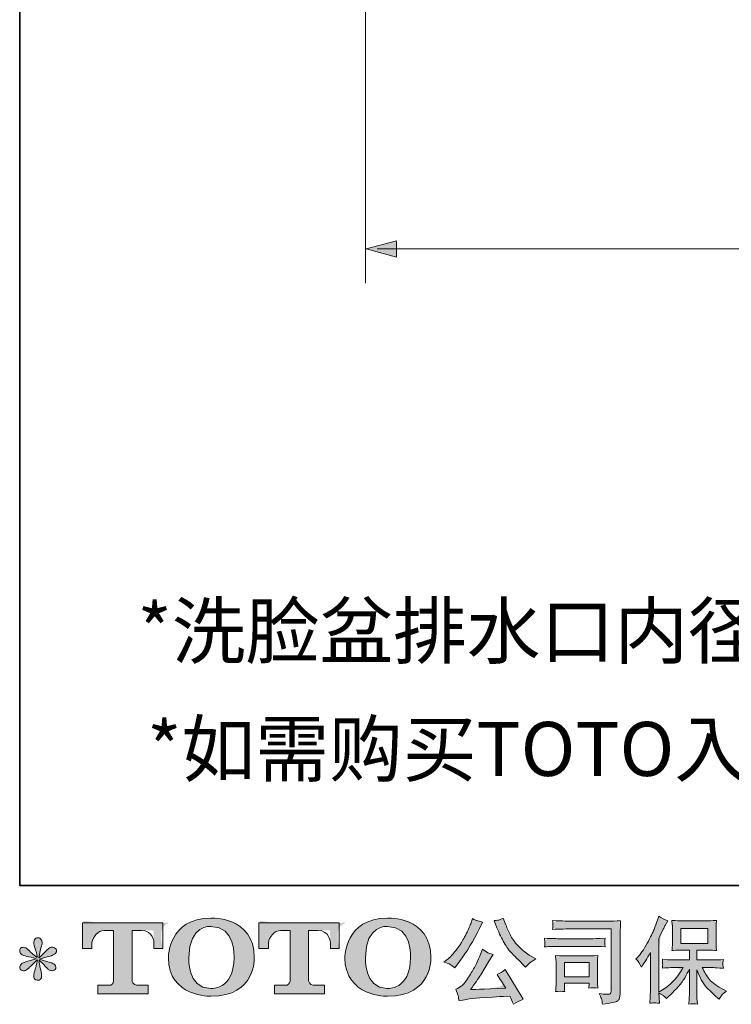
# Model space of a CAD drawing. Units: inches. Extents: x 6 to 2360, y -137 to 1198.
# Drawn here: x 6 to 429, y -137 to 448 of the extents above; entities that cross this region are included whole.
import ezdxf

# ---------------------------------------------------------------- set-up
doc = ezdxf.new("R2010")
doc.units = ezdxf.units.IN
doc.header["$MEASUREMENT"] = 0
doc.layers.add('图层 1', color=7, linetype='Continuous')

msp = doc.modelspace()

# ---------------------------------------------------------------- hatches: boundary and pattern name
at = {"layer": '图层 1'}
h = msp.add_hatch(color=7, dxfattribs=at)
h.dxf.hatch_style = 2
h.paths.add_polyline_path([(229.83, 316.4), (211.92, 311.59), (229.83, 306.8)])
h = msp.add_hatch(color=7, dxfattribs=at)
h.dxf.hatch_style = 2
edge = h.paths.add_edge_path()
edge.add_spline(control_points=[(134.71, -90.45), (133.51, -109), (133.51, -109), (133.51, -109), (133.16, -128.83), (119.69, -127.28), (119.69, -127.28), (105.39, -127.28), (106.7, -109), (106.7, -109), (106.7, -89.14), (119.75, -90.56), (119.75, -90.56), (134.71, -90.45), (133.51, -109)], knot_values=[-1, -1, 0, 0, 0, 0, 1, 1, 1, 2, 2, 2, 3, 3, 3, 4, 4, 4, 4], degree=3, periodic=0)
edge = h.paths.add_edge_path()
edge.add_spline(control_points=[(94.54, -85.57), (94.49, -109), (94.49, -109), (94.49, -109), (94.49, -132.4), (119.75, -131.98), (119.75, -131.98), (146.74, -131.98), (145.52, -109), (145.52, -109), (145.52, -84.37), (119.75, -85.57), (119.75, -85.57), (94.54, -85.57), (94.49, -109)], knot_values=[-1, -1, 0, 0, 0, 0, 1, 1, 1, 2, 2, 2, 3, 3, 3, 4, 4, 4, 4], degree=3, periodic=0)
h = msp.add_hatch(color=7, dxfattribs=at)
h.dxf.hatch_style = 2
edge = h.paths.add_edge_path()
edge.add_spline(control_points=[(239.51, -90.45), (238.29, -109), (238.29, -109), (238.29, -109), (237.95, -128.83), (224.48, -127.28), (224.48, -127.28), (210.19, -127.28), (211.49, -109), (211.49, -109), (211.49, -89.14), (224.54, -90.56), (224.54, -90.56), (239.51, -90.45), (238.29, -109)], knot_values=[-1, -1, 0, 0, 0, 0, 1, 1, 1, 2, 2, 2, 3, 3, 3, 4, 4, 4, 4], degree=3, periodic=0)
edge = h.paths.add_edge_path()
edge.add_spline(control_points=[(199.33, -85.57), (199.27, -109), (199.27, -109), (199.27, -109), (199.27, -132.4), (224.54, -131.98), (224.54, -131.98), (251.55, -131.98), (250.31, -109), (250.31, -109), (250.31, -84.37), (224.54, -85.57), (224.54, -85.57), (199.33, -85.57), (199.27, -109)], knot_values=[-1, -1, 0, 0, 0, 0, 1, 1, 1, 2, 2, 2, 3, 3, 3, 4, 4, 4, 4], degree=3, periodic=0)
h = msp.add_hatch(color=7, dxfattribs=at)
h.dxf.hatch_style = 2
edge = h.paths.add_edge_path()
edge.add_spline(control_points=[(287.82, -87.1), (289.53, -91.3), (289.53, -91.3), (289.53, -91.3), (290.94, -94.8), (292.38, -97.81), (293.87, -100.31), (295.37, -102.82), (296.65, -104.65), (297.72, -105.79), (298.79, -106.93), (301.13, -109.31), (304.74, -112.92), (304.74, -112.92), (306.51, -114.69), (306.51, -114.69), (306.51, -114.69), (308.39, -112.76), (308.39, -112.76), (308.65, -112.46), (310.03, -111.47), (312.54, -109.77), (312.54, -109.77), (309.5, -108), (309.5, -108), (307.36, -106.78), (305.16, -105.07), (302.92, -102.86), (300.67, -100.65), (298.97, -98.43), (297.83, -96.24), (296.69, -94.05), (295.69, -91.84), (294.84, -89.59), (294.84, -89.59), (293.29, -85.61), (293.29, -85.61), (293.29, -85.61), (291.14, -86.6), (291.14, -86.6), (290.73, -86.82), (289.63, -86.99), (287.82, -87.1), (287.82, -87.1), (289.53, -91.3)], knot_values=[-1, -1, 0, 0, 0, 0, 1, 1, 1, 2, 2, 2, 3, 3, 3, 4, 4, 4, 5, 5, 5, 6, 6, 6, 7, 7, 7, 8, 8, 8, 9, 9, 9, 10, 10, 10, 11, 11, 11, 12, 12, 12, 13, 13, 13, 14, 14, 14, 14], degree=3, periodic=0)
edge = h.paths.add_edge_path()
edge.add_spline(control_points=[(259.9, -112.26), (261.18, -112.74), (261.18, -112.74), (261.86, -113.14), (262.54, -113.55), (263.42, -114.18), (264.49, -115.02), (264.49, -115.02), (267.36, -111.26), (267.36, -111.26), (271.67, -105.59), (275.62, -99.1), (279.19, -91.8), (279.19, -91.8), (281.07, -87.93), (281.07, -87.93), (281.07, -87.93), (277.65, -87.1), (277.65, -87.1), (277.35, -87.06), (276.47, -86.64), (274.99, -85.83), (274.99, -85.83), (274, -88.92), (274, -88.92), (273.37, -90.84), (272.32, -93.14), (270.84, -95.85), (269.37, -98.56), (268.26, -100.5), (267.53, -101.64), (266.79, -102.78), (265.76, -104.13), (264.43, -105.7), (263.1, -107.26), (262.05, -108.41), (261.28, -109.11), (260.5, -109.81), (259.42, -110.67), (258.02, -111.71), (259.9, -112.26), (261.18, -112.74)], knot_values=[-1, -1, 0, 0, 0, 0, 1, 1, 1, 2, 2, 2, 3, 3, 3, 4, 4, 4, 5, 5, 5, 6, 6, 6, 7, 7, 7, 8, 8, 8, 9, 9, 9, 10, 10, 10, 11, 11, 11, 12, 12, 12, 13, 13, 13, 13], degree=3, periodic=0)
edge = h.paths.add_edge_path()
edge.add_spline(control_points=[(281.02, -103.96), (279.19, -108.55), (279.19, -108.55), (279.19, -108.55), (278.53, -110.18), (277.65, -112.02), (276.57, -114.08), (275.48, -116.15), (274.2, -118.34), (272.72, -120.68), (271.25, -123.02), (269.95, -124.64), (268.83, -125.55), (267.7, -126.45), (266.46, -127.23), (265.09, -127.85), (265.09, -127.85), (266.37, -131.11), (266.37, -131.11), (266.51, -131.48), (266.73, -132.64), (267.03, -134.6), (267.03, -134.6), (271.56, -133.82), (271.56, -133.82), (273.52, -133.49), (276.1, -133.22), (279.3, -132.99), (279.3, -132.99), (286.88, -132.5), (286.88, -132.5), (290.42, -132.24), (292.61, -132.09), (293.46, -132.05), (293.46, -132.05), (297.16, -131.94), (297.16, -131.94), (297.9, -133.34), (298.64, -134.95), (299.38, -136.75), (301.07, -135.57), (303.01, -134.58), (305.18, -133.77), (305.18, -133.77), (294.51, -116.13), (294.51, -116.13), (292.96, -117.38), (291.34, -118.36), (289.64, -119.06), (291.3, -121.57), (293, -124.26), (294.73, -127.13), (280.98, -127.72), (274.01, -128.02), (273.83, -128.02), (276.48, -124.44), (278.53, -121.51), (279.97, -119.23), (279.97, -119.23), (285.06, -110.6), (285.06, -110.6), (285.06, -110.6), (287.21, -107.12), (287.21, -107.12), (287.21, -107.12), (284.78, -106.34), (284.78, -106.34), (284.19, -106.19), (282.94, -105.4), (281.02, -103.96), (281.02, -103.96), (279.19, -108.55)], knot_values=[-1, -1, 0, 0, 0, 0, 1, 1, 1, 2, 2, 2, 3, 3, 3, 4, 4, 4, 5, 5, 5, 6, 6, 6, 7, 7, 7, 8, 8, 8, 9, 9, 9, 10, 10, 10, 11, 11, 11, 12, 12, 12, 13, 13, 13, 14, 14, 14, 15, 15, 15, 16, 16, 16, 17, 17, 17, 18, 18, 18, 19, 19, 19, 20, 20, 20, 21, 21, 21, 22, 22, 22, 23, 23, 23, 23], degree=3, periodic=0)
h = msp.add_hatch(color=7, dxfattribs=at)
h.dxf.hatch_style = 2
edge = h.paths.add_edge_path()
edge.add_spline(control_points=[(326.73, -92.09), (330.86, -91.98), (330.86, -91.98), (334.99, -91.98), (334.99, -91.98), (357.38, -91.98), (357.38, -91.98), (357.38, -91.98), (357.38, -127.93), (357.38, -127.93), (357.38, -127.93), (357.33, -128.87), (357.33, -128.87), (357.29, -129.49), (357.19, -129.99), (357.02, -130.36), (356.86, -130.73), (356.2, -130.87), (355.06, -130.8), (353.58, -130.76), (351.94, -130.62), (350.14, -130.36), (350.8, -131.39), (351.27, -132.39), (351.55, -133.34), (351.82, -134.3), (352.05, -135.41), (352.24, -136.66), (357.39, -136.04), (360.31, -135.45), (360.98, -134.89), (361.66, -134.34), (362.05, -133.9), (362.16, -133.58), (362.28, -133.27), (362.38, -132.81), (362.48, -132.2), (362.57, -131.59), (362.62, -131.21), (362.62, -131.02), (362.62, -131.02), (362.62, -99.28), (362.62, -99.28), (362.62, -97.66), (362.64, -95.93), (362.7, -94.07), (362.75, -92.2), (362.84, -89.9), (362.95, -87.14), (360.06, -87.32), (357.34, -87.41), (354.78, -87.41), (354.78, -87.41), (335.04, -87.41), (335.04, -87.41), (332.5, -87.41), (328.35, -87.3), (322.6, -87.08), (322.75, -88.5), (322.82, -89.38), (322.82, -89.72), (322.79, -89.99), (322.71, -90.86), (322.6, -92.32), (326.73, -92.09), (330.86, -91.98)], knot_values=[-1, -1, 0, 0, 0, 0, 1, 1, 1, 2, 2, 2, 3, 3, 3, 4, 4, 4, 5, 5, 5, 6, 6, 6, 7, 7, 7, 8, 8, 8, 9, 9, 9, 10, 10, 10, 11, 11, 11, 12, 12, 12, 13, 13, 13, 14, 14, 14, 15, 15, 15, 16, 16, 16, 17, 17, 17, 18, 18, 18, 19, 19, 19, 20, 20, 20, 21, 21, 21, 21], degree=3, periodic=0)
edge = h.paths.add_edge_path()
edge.add_spline(control_points=[(320.87, -102.47), (323.76, -102.38), (323.76, -102.38), (326.49, -102.38), (326.49, -102.38), (345.51, -102.38), (345.51, -102.38), (348.09, -102.38), (350.86, -102.47), (353.81, -102.66), (353.81, -102.66), (353.64, -101.09), (353.64, -101.09), (353.6, -101.09), (353.6, -100.76), (353.64, -100.09), (353.64, -100.09), (353.64, -99.21), (353.64, -99.21), (353.64, -98.86), (353.7, -98.31), (353.81, -97.53), (349.35, -97.72), (346.62, -97.81), (345.62, -97.81), (345.62, -97.81), (326.55, -97.81), (326.55, -97.81), (325.48, -97.81), (322.56, -97.72), (317.81, -97.53), (317.88, -98.93), (317.94, -99.8), (317.97, -100.15), (317.97, -100.46), (317.97, -100.78), (317.95, -101.09), (317.93, -101.4), (317.88, -101.92), (317.81, -102.66), (320.87, -102.47), (323.76, -102.38)], knot_values=[-1, -1, 0, 0, 0, 0, 1, 1, 1, 2, 2, 2, 3, 3, 3, 4, 4, 4, 5, 5, 5, 6, 6, 6, 7, 7, 7, 8, 8, 8, 9, 9, 9, 10, 10, 10, 11, 11, 11, 12, 12, 12, 13, 13, 13, 13], degree=3, periodic=0)
edge = h.paths.add_edge_path()
edge.add_spline(control_points=[(326.1, -128.98), (327.9, -128.98), (327.9, -128.98), (329.75, -129.2), (329.64, -127.87), (329.59, -126.89), (329.59, -126.27), (329.59, -126.27), (329.59, -124.28), (329.59, -124.28), (329.59, -124.28), (344.26, -124.28), (344.26, -124.28), (344.26, -124.28), (344.26, -124.99), (344.26, -124.99), (344.26, -125.07), (344.23, -125.33), (344.18, -125.79), (344.12, -126.25), (344.09, -126.71), (344.09, -127.15), (345.81, -126.93), (347.59, -126.93), (349.42, -127.15), (349.42, -127.15), (349.25, -124.28), (349.25, -124.28), (349.22, -123.72), (349.2, -122.84), (349.2, -121.6), (349.2, -121.6), (349.2, -113.12), (349.2, -113.12), (349.2, -112.18), (349.21, -111.36), (349.23, -110.65), (349.24, -109.94), (349.31, -108.98), (349.42, -107.78), (346.16, -107.96), (344.17, -108.06), (343.42, -108.06), (343.42, -108.06), (330.31, -108.06), (330.31, -108.06), (329.68, -108.06), (327.71, -107.96), (324.37, -107.78), (324.37, -107.78), (324.59, -110.62), (324.59, -110.62), (324.63, -111.06), (324.65, -111.95), (324.65, -113.29), (324.65, -113.29), (324.65, -123.45), (324.65, -123.45), (324.65, -124.66), (324.63, -125.62), (324.59, -126.32), (324.55, -127.02), (324.48, -127.98), (324.37, -129.2), (326.1, -128.98), (327.9, -128.98)], knot_values=[-1, -1, 0, 0, 0, 0, 1, 1, 1, 2, 2, 2, 3, 3, 3, 4, 4, 4, 5, 5, 5, 6, 6, 6, 7, 7, 7, 8, 8, 8, 9, 9, 9, 10, 10, 10, 11, 11, 11, 12, 12, 12, 13, 13, 13, 14, 14, 14, 15, 15, 15, 16, 16, 16, 17, 17, 17, 18, 18, 18, 19, 19, 19, 20, 20, 20, 21, 21, 21, 21], degree=3, periodic=0)
h.paths.add_polyline_path([(329.59, -111.96), (344.26, -111.96), (344.26, -120.37), (329.59, -120.37)])
h = msp.add_hatch(color=7, dxfattribs=at)
h.dxf.hatch_style = 2
edge = h.paths.add_edge_path()
edge.add_spline(control_points=[(374.28, -112.7), (373.21, -111.08), (373.21, -111.08), (372.07, -109.79), (372.07, -109.79), (372.9, -108.96), (372.9, -108.96), (374.74, -107.12), (376.69, -104.31), (378.74, -100.55), (380.79, -96.79), (382.15, -94.03), (382.84, -92.26), (383.5, -90.49), (384.16, -88.67), (384.8, -86.79), (384.8, -86.79), (385.58, -84.35), (385.58, -84.35), (387.31, -85.61), (389.08, -86.56), (390.89, -87.23), (390.89, -87.23), (389.45, -89.94), (389.45, -89.94), (389.19, -90.38), (387.9, -92.91), (385.58, -97.51), (385.58, -97.51), (385.58, -129.47), (385.58, -129.47), (385.58, -129.47), (386.84, -128.75), (386.84, -128.75), (389.49, -127.28), (391.81, -125.53), (393.8, -123.5), (395.81, -121.47), (397.9, -118.64), (400.11, -114.99), (400.11, -114.99), (392.68, -114.99), (392.68, -114.99), (391.36, -114.99), (389.73, -115.1), (387.78, -115.32), (387.82, -114.65), (387.86, -114.14), (387.9, -113.71), (387.93, -113.31), (387.94, -113), (387.92, -112.76), (387.9, -112.52), (387.84, -111.61), (387.73, -110.03), (390.23, -110.29), (391.87, -110.42), (392.68, -110.42), (392.68, -110.42), (403.79, -110.42), (403.79, -110.42), (403.79, -110.42), (403.79, -104.59), (403.79, -104.59), (403.79, -104.59), (398.49, -104.59), (398.49, -104.59), (396.48, -104.59), (394.78, -104.68), (393.42, -104.87), (393.53, -103.85), (393.6, -103.08), (393.64, -102.54), (393.67, -102.01), (393.69, -101.29), (393.69, -100.39), (393.69, -100.39), (393.69, -91.67), (393.69, -91.67), (393.69, -90.6), (393.67, -89.86), (393.64, -89.5), (393.64, -89.5), (393.42, -86.99), (393.42, -86.99), (396.44, -87.17), (398.13, -87.26), (398.49, -87.26), (398.49, -87.26), (414.73, -87.26), (414.73, -87.26), (415.09, -87.26), (416.82, -87.17), (419.92, -86.99), (419.77, -88.09), (419.69, -88.96), (419.67, -89.59), (419.65, -90.2), (419.64, -90.9), (419.64, -91.67), (419.64, -91.67), (419.64, -100.39), (419.64, -100.39), (419.64, -101.55), (419.66, -102.27), (419.7, -102.58), (419.7, -102.58), (419.92, -104.87), (419.92, -104.87), (418.55, -104.68), (416.8, -104.59), (414.68, -104.59), (414.68, -104.59), (408.14, -104.59), (408.14, -104.59), (408.14, -104.59), (408.14, -110.42), (408.14, -110.42), (408.14, -110.42), (418.26, -110.42), (418.26, -110.42), (420.03, -110.42), (421.93, -110.32), (423.96, -110.14), (423.81, -110.91), (423.71, -111.47), (423.65, -111.82), (423.6, -112.17), (423.58, -112.44), (423.6, -112.65), (423.62, -112.83), (423.74, -113.75), (423.96, -115.37), (420.86, -115.12), (418.96, -114.99), (418.26, -114.99), (418.26, -114.99), (411.46, -114.99), (411.46, -114.99), (412.68, -117.57), (414.1, -119.89), (415.72, -121.95), (417.34, -124.02), (420.22, -126.08), (424.34, -128.15), (424.34, -128.15), (425.84, -128.92), (425.84, -128.92), (424.84, -129.58), (424.07, -130.21), (423.51, -130.8), (422.96, -131.39), (422.28, -132.35), (421.47, -133.68), (421.47, -133.68), (420.69, -133.07), (420.69, -133.07), (420.29, -132.77), (419.36, -131.94), (417.9, -130.6), (416.45, -129.25), (415.14, -127.98), (413.98, -126.76), (412.82, -125.55), (411.76, -124), (410.8, -122.14), (409.84, -120.28), (408.95, -118.3), (408.14, -116.2), (408.14, -116.2), (408.14, -130.19), (408.14, -130.19), (408.14, -131.26), (408.18, -132.22), (408.25, -133.07), (408.25, -133.07), (408.53, -136.61), (408.53, -136.61), (407.74, -136.57), (407.13, -136.53), (406.72, -136.5), (406.31, -136.46), (405.22, -136.5), (403.46, -136.61), (403.53, -135.17), (403.61, -133.95), (403.68, -132.98), (403.76, -132), (403.79, -131.08), (403.79, -130.19), (403.79, -130.19), (403.79, -115.82), (403.79, -115.82), (403.02, -117.44), (402.15, -119.08), (401.19, -120.76), (400.24, -122.43), (398.95, -124.22), (397.32, -126.1), (395.7, -127.98), (393.76, -129.97), (391.47, -132.07), (391.47, -132.07), (390.2, -133.23), (390.2, -133.23), (389.02, -131.98), (387.48, -130.91), (385.56, -130.03), (385.56, -130.03), (385.95, -136.11), (385.95, -136.11), (384.26, -136), (383.25, -135.92), (382.94, -135.91), (382.62, -135.89), (381.73, -135.96), (380.26, -136.11), (380.37, -134.3), (380.46, -132.81), (380.53, -131.63), (380.61, -130.45), (380.64, -129.23), (380.64, -127.98), (380.64, -127.98), (380.64, -106.03), (380.64, -106.03), (379.57, -107.95), (378.65, -109.49), (377.88, -110.67), (377.88, -110.67), (376.16, -113.27), (376.16, -113.27), (376.16, -113.27), (375.28, -114.65), (375.28, -114.65), (374.28, -112.7), (373.21, -111.08)], knot_values=[-1, -1, 0, 0, 0, 0, 1, 1, 1, 2, 2, 2, 3, 3, 3, 4, 4, 4, 5, 5, 5, 6, 6, 6, 7, 7, 7, 8, 8, 8, 9, 9, 9, 10, 10, 10, 11, 11, 11, 12, 12, 12, 13, 13, 13, 14, 14, 14, 15, 15, 15, 16, 16, 16, 17, 17, 17, 18, 18, 18, 19, 19, 19, 20, 20, 20, 21, 21, 21, 22, 22, 22, 23, 23, 23, 24, 24, 24, 25, 25, 25, 26, 26, 26, 27, 27, 27, 28, 28, 28, 29, 29, 29, 30, 30, 30, 31, 31, 31, 32, 32, 32, 33, 33, 33, 34, 34, 34, 35, 35, 35, 36, 36, 36, 37, 37, 37, 38, 38, 38, 39, 39, 39, 40, 40, 40, 41, 41, 41, 42, 42, 42, 43, 43, 43, 44, 44, 44, 45, 45, 45, 46, 46, 46, 47, 47, 47, 48, 48, 48, 49, 49, 49, 50, 50, 50, 51, 51, 51, 52, 52, 52, 53, 53, 53, 54, 54, 54, 55, 55, 55, 56, 56, 56, 57, 57, 57, 58, 58, 58, 59, 59, 59, 60, 60, 60, 61, 61, 61, 62, 62, 62, 63, 63, 63, 64, 64, 64, 65, 65, 65, 66, 66, 66, 67, 67, 67, 68, 68, 68, 69, 69, 69, 70, 70, 70, 71, 71, 71, 72, 72, 72, 73, 73, 73, 74, 74, 74, 75, 75, 75, 76, 76, 76, 77, 77, 77, 78, 78, 78, 78], degree=3, periodic=0)
h.paths.add_polyline_path([(398.63, -100.68), (414.7, -100.68), (414.7, -91.84), (398.63, -91.84)])
h = msp.add_hatch(color=7, dxfattribs=at)
h.dxf.hatch_style = 2
edge = h.paths.add_edge_path()
edge.add_spline(control_points=[(49.13, -103.67), (43.53, -103.69), (43.53, -103.69), (43.53, -103.69), (43.53, -103.69), (43.53, -88.43), (43.53, -88.43), (43.53, -88.43), (91.21, -88.43), (91.21, -88.43), (91.21, -88.43), (91.21, -103.69), (91.21, -103.69), (91.21, -103.69), (85.96, -103.69), (85.96, -103.69), (85.96, -103.69), (85.96, -100.13), (85.96, -100.13), (85.96, -100.13), (85.7, -92.91), (78.36, -92.91), (78.36, -92.91), (73, -92.91), (73, -92.91), (73, -92.91), (73, -122.75), (73, -122.75), (73, -122.75), (73.44, -125.34), (75.68, -125.34), (75.68, -125.34), (82.49, -125.34), (82.49, -125.34), (82.49, -125.34), (82.49, -130.62), (82.49, -130.62), (82.49, -130.62), (52.67, -130.62), (52.67, -130.62), (52.67, -130.62), (52.67, -125.34), (52.67, -125.34), (52.67, -125.34), (60.3, -125.34), (60.3, -125.34), (60.3, -125.34), (62, -124.44), (62, -122.93), (62, -121.4), (62, -92.98), (62, -92.98), (62, -92.98), (59.9, -92.98), (56.37, -92.98), (52.84, -92.98), (49.42, -96.81), (49.13, -100.13), (49.13, -100.13), (49.13, -103.67), (49.13, -103.67), (49.13, -103.67), (43.53, -103.69)], knot_values=[-1, -1, 0, 0, 0, 0, 1, 1, 1, 2, 2, 2, 3, 3, 3, 4, 4, 4, 5, 5, 5, 6, 6, 6, 7, 7, 7, 8, 8, 8, 9, 9, 9, 10, 10, 10, 11, 11, 11, 12, 12, 12, 13, 13, 13, 14, 14, 14, 15, 15, 15, 16, 16, 16, 17, 17, 17, 18, 18, 18, 19, 19, 19, 20, 20, 20, 20], degree=3, periodic=0)
h = msp.add_hatch(color=7, dxfattribs=at)
h.dxf.hatch_style = 2
edge = h.paths.add_edge_path()
edge.add_spline(control_points=[(153.86, -103.67), (148.25, -103.69), (148.25, -103.69), (148.25, -103.69), (148.25, -103.69), (148.25, -88.43), (148.25, -88.43), (148.25, -88.43), (195.94, -88.43), (195.94, -88.43), (195.94, -88.43), (195.94, -103.69), (195.94, -103.69), (195.94, -103.69), (190.7, -103.69), (190.7, -103.69), (190.7, -103.69), (190.7, -100.13), (190.7, -100.13), (190.7, -100.13), (190.43, -92.91), (183.09, -92.91), (183.09, -92.91), (177.73, -92.91), (177.73, -92.91), (177.73, -92.91), (177.73, -122.75), (177.73, -122.75), (177.73, -122.75), (178.17, -125.34), (180.41, -125.34), (180.41, -125.34), (187.21, -125.34), (187.21, -125.34), (187.21, -125.34), (187.21, -130.62), (187.21, -130.62), (187.21, -130.62), (157.41, -130.62), (157.41, -130.62), (157.41, -130.62), (157.41, -125.34), (157.41, -125.34), (157.41, -125.34), (165.03, -125.34), (165.03, -125.34), (165.03, -125.34), (166.74, -124.44), (166.74, -122.93), (166.74, -121.4), (166.74, -92.98), (166.74, -92.98), (166.74, -92.98), (164.62, -92.98), (161.1, -92.98), (157.58, -92.98), (154.17, -96.81), (153.86, -100.13), (153.86, -100.13), (153.86, -103.67), (153.86, -103.67), (153.86, -103.67), (148.25, -103.69)], knot_values=[-1, -1, 0, 0, 0, 0, 1, 1, 1, 2, 2, 2, 3, 3, 3, 4, 4, 4, 5, 5, 5, 6, 6, 6, 7, 7, 7, 8, 8, 8, 9, 9, 9, 10, 10, 10, 11, 11, 11, 12, 12, 12, 13, 13, 13, 14, 14, 14, 15, 15, 15, 16, 16, 16, 17, 17, 17, 18, 18, 18, 19, 19, 19, 20, 20, 20, 20], degree=3, periodic=0)
h = msp.add_hatch(color=7, dxfattribs=at)
h.dxf.hatch_style = 2
edge = h.paths.add_edge_path()
edge.add_spline(control_points=[(12.04, -108.57), (13.87, -109.05), (13.87, -109.05), (16.04, -109.71), (16.04, -109.71), (11.01, -111.21), (11.01, -111.21), (9.32, -111.72), (8.28, -112.09), (7.92, -112.31), (7.55, -112.53), (7.29, -112.74), (7.14, -112.92), (6.51, -113.62), (6.26, -114.3), (6.37, -114.97), (6.48, -115.63), (6.72, -116.11), (7.09, -116.41), (7.45, -116.7), (7.92, -116.85), (8.47, -116.85), (8.84, -116.88), (9.22, -116.81), (9.63, -116.63), (10.03, -116.44), (10.44, -116.18), (10.86, -115.85), (11.29, -115.52), (11.88, -114.99), (12.63, -114.25), (13.39, -113.51), (14.02, -112.92), (14.51, -112.46), (15.01, -112), (15.77, -111.28), (16.76, -110.32), (16.76, -110.32), (16.26, -113.03), (16.26, -113.03), (16.12, -113.77), (15.84, -114.73), (15.44, -115.89), (15.03, -117.05), (14.81, -117.75), (14.77, -118.01), (14.62, -118.6), (14.55, -119.23), (14.57, -119.87), (14.59, -120.52), (14.72, -121), (14.94, -121.33), (15.16, -121.66), (15.47, -121.95), (15.9, -122.19), (16.32, -122.43), (16.76, -122.52), (17.2, -122.49), (17.65, -122.49), (18.03, -122.36), (18.37, -122.08), (18.7, -121.81), (18.96, -121.44), (19.14, -121), (19.25, -120.59), (19.29, -120.04), (19.25, -119.32), (19.21, -118.6), (19.12, -117.82), (18.97, -117.01), (18.97, -117.01), (18.31, -114.47), (18.31, -114.47), (18.09, -113.66), (17.91, -112.37), (17.76, -110.6), (17.76, -110.6), (20.69, -113.31), (20.69, -113.31), (20.73, -113.35), (21.04, -113.73), (21.65, -114.45), (22.26, -115.17), (22.79, -115.71), (23.25, -116.06), (23.71, -116.41), (24.3, -116.63), (25, -116.74), (25.7, -116.88), (26.27, -116.83), (26.73, -116.57), (27.19, -116.31), (27.51, -115.93), (27.66, -115.41), (27.8, -114.89), (27.77, -114.43), (27.56, -114.01), (27.36, -113.59), (27.07, -113.22), (26.66, -112.92), (26.25, -112.63), (25.81, -112.39), (25.33, -112.2), (24.85, -112.02), (24.08, -111.78), (23.03, -111.48), (21.98, -111.19), (21.11, -110.93), (20.41, -110.71), (19.71, -110.49), (18.88, -110.21), (17.92, -109.88), (17.92, -109.88), (22.62, -108.66), (22.62, -108.66), (23.77, -108.41), (24.82, -108.06), (25.79, -107.6), (26.77, -107.13), (27.42, -106.69), (27.71, -106.29), (28.01, -105.88), (28.13, -105.49), (28.12, -105.11), (28.1, -104.72), (28.01, -104.35), (27.82, -104.02), (27.64, -103.69), (27.34, -103.43), (26.96, -103.23), (26.57, -103.02), (26.14, -102.9), (25.66, -102.86), (25.19, -102.86), (24.74, -102.95), (24.34, -103.12), (23.93, -103.28), (23.43, -103.65), (22.84, -104.24), (22.84, -104.24), (21.08, -106.01), (21.08, -106.01), (20.34, -106.75), (19.2, -107.78), (17.65, -109.11), (17.65, -109.11), (18.14, -106.18), (18.14, -106.18), (18.18, -105.73), (18.42, -104.78), (18.86, -103.3), (19.31, -101.83), (19.55, -100.83), (19.58, -100.31), (19.58, -99.58), (19.42, -98.97), (19.1, -98.49), (18.79, -98.01), (18.49, -97.7), (18.2, -97.53), (17.91, -97.37), (17.57, -97.25), (17.2, -97.22), (16.65, -97.22), (16.21, -97.31), (15.9, -97.49), (15.58, -97.68), (15.31, -97.99), (15.07, -98.42), (14.83, -98.84), (14.72, -99.39), (14.72, -100.09), (14.68, -101.02), (14.9, -102.19), (15.38, -103.61), (15.86, -105.03), (16.15, -105.99), (16.26, -106.51), (16.38, -107.02), (16.5, -107.85), (16.65, -109), (16.65, -109), (13.94, -106.73), (13.94, -106.73), (13.72, -106.58), (13.09, -106.03), (12.08, -105.07), (11.07, -104.11), (10.33, -103.52), (9.87, -103.3), (9.41, -103.08), (8.93, -102.95), (8.41, -102.91), (8.04, -102.91), (7.68, -102.99), (7.31, -103.13), (6.94, -103.28), (6.66, -103.5), (6.5, -103.8), (6.33, -104.09), (6.26, -104.46), (6.26, -104.9), (6.26, -105.35), (6.37, -105.79), (6.59, -106.21), (6.81, -106.64), (7.16, -107.01), (7.66, -107.34), (8.15, -107.67), (9.13, -107.98), (10.59, -108.28), (12.04, -108.57), (13.87, -109.05)], knot_values=[-1, -1, 0, 0, 0, 0, 1, 1, 1, 2, 2, 2, 3, 3, 3, 4, 4, 4, 5, 5, 5, 6, 6, 6, 7, 7, 7, 8, 8, 8, 9, 9, 9, 10, 10, 10, 11, 11, 11, 12, 12, 12, 13, 13, 13, 14, 14, 14, 15, 15, 15, 16, 16, 16, 17, 17, 17, 18, 18, 18, 19, 19, 19, 20, 20, 20, 21, 21, 21, 22, 22, 22, 23, 23, 23, 24, 24, 24, 25, 25, 25, 26, 26, 26, 27, 27, 27, 28, 28, 28, 29, 29, 29, 30, 30, 30, 31, 31, 31, 32, 32, 32, 33, 33, 33, 34, 34, 34, 35, 35, 35, 36, 36, 36, 37, 37, 37, 38, 38, 38, 39, 39, 39, 40, 40, 40, 41, 41, 41, 42, 42, 42, 43, 43, 43, 44, 44, 44, 45, 45, 45, 46, 46, 46, 47, 47, 47, 48, 48, 48, 49, 49, 49, 50, 50, 50, 51, 51, 51, 52, 52, 52, 53, 53, 53, 54, 54, 54, 55, 55, 55, 56, 56, 56, 57, 57, 57, 58, 58, 58, 59, 59, 59, 60, 60, 60, 61, 61, 61, 62, 62, 62, 63, 63, 63, 64, 64, 64, 65, 65, 65, 66, 66, 66, 67, 67, 67, 68, 68, 68, 69, 69, 69, 70, 70, 70, 70], degree=3, periodic=0)

# ---------------------------------------------------------------- linework, layer by layer
at = {"layer": '图层 1', "color": 7, "lineweight": 35}
msp.add_lwpolyline([(2360.33, -66.17), (6.26, -66.17), (6.26, 1110.89), (2360.33, 1110.89), (2360.33, -66.17), (2360.33, -66.17)], dxfattribs=at)
at = {"layer": '图层 1', "color": 7, "lineweight": 5}
for points in [[(211.46, 485.37), (211.46, 291.19)], [(434.7, 311.59), (218.42, 311.59)]]:
    msp.add_lwpolyline(points, dxfattribs=at)
at = {"layer": '图层 1', "color": 7, "lineweight": 0}
for points in [[(229.83, 316.4), (211.92, 311.59), (229.83, 306.8), (229.83, 316.4)], [(398.63, -100.68), (414.7, -100.68), (414.7, -91.84), (398.63, -91.84), (398.63, -100.68)], [(329.59, -111.96), (344.26, -111.96), (344.26, -120.37), (329.59, -120.37), (329.59, -111.96)]]:
    msp.add_lwpolyline(points, dxfattribs=at)
for points, knots in [([(94.49, -109), (94.49, -132.4), (119.75, -131.98), (119.75, -131.98), (146.74, -131.98), (145.52, -109), (145.52, -109), (145.52, -84.37), (119.75, -85.57), (119.75, -85.57), (94.54, -85.57), (94.49, -109), (94.49, -109)], [0, 0, 0, 0, 1, 1, 1, 2, 2, 2, 3, 3, 3, 4, 4, 4, 4]), ([(199.27, -109), (199.27, -132.4), (224.54, -131.98), (224.54, -131.98), (251.55, -131.98), (250.31, -109), (250.31, -109), (250.31, -84.37), (224.54, -85.57), (224.54, -85.57), (199.33, -85.57), (199.27, -109), (199.27, -109)], [0, 0, 0, 0, 1, 1, 1, 2, 2, 2, 3, 3, 3, 4, 4, 4, 4]), ([(261.86, -113.14), (262.54, -113.55), (263.42, -114.18), (264.49, -115.02), (264.49, -115.02), (267.36, -111.26), (267.36, -111.26), (271.67, -105.59), (275.62, -99.1), (279.19, -91.8), (279.19, -91.8), (281.07, -87.93), (281.07, -87.93), (281.07, -87.93), (277.65, -87.1), (277.65, -87.1), (277.35, -87.06), (276.47, -86.64), (274.99, -85.83), (274.99, -85.83), (274, -88.92), (274, -88.92), (273.37, -90.84), (272.32, -93.14), (270.84, -95.85), (269.37, -98.56), (268.26, -100.5), (267.53, -101.64), (266.79, -102.78), (265.76, -104.13), (264.43, -105.7), (263.1, -107.26), (262.05, -108.41), (261.28, -109.11), (260.5, -109.81), (259.42, -110.67), (258.02, -111.71), (259.9, -112.26), (261.18, -112.74), (261.86, -113.14)], [0, 0, 0, 0, 1, 1, 1, 2, 2, 2, 3, 3, 3, 4, 4, 4, 5, 5, 5, 6, 6, 6, 7, 7, 7, 8, 8, 8, 9, 9, 9, 10, 10, 10, 11, 11, 11, 12, 12, 12, 13, 13, 13, 13]), ([(289.53, -91.3), (290.94, -94.8), (292.38, -97.81), (293.87, -100.31), (295.37, -102.82), (296.65, -104.65), (297.72, -105.79), (298.79, -106.93), (301.13, -109.31), (304.74, -112.92), (304.74, -112.92), (306.51, -114.69), (306.51, -114.69), (306.51, -114.69), (308.39, -112.76), (308.39, -112.76), (308.65, -112.46), (310.03, -111.47), (312.54, -109.77), (312.54, -109.77), (309.5, -108), (309.5, -108), (307.36, -106.78), (305.16, -105.07), (302.92, -102.86), (300.67, -100.65), (298.97, -98.43), (297.83, -96.24), (296.69, -94.05), (295.69, -91.84), (294.84, -89.59), (294.84, -89.59), (293.29, -85.61), (293.29, -85.61), (293.29, -85.61), (291.14, -86.6), (291.14, -86.6), (290.73, -86.82), (289.63, -86.99), (287.82, -87.1), (287.82, -87.1), (289.53, -91.3), (289.53, -91.3)], [0, 0, 0, 0, 1, 1, 1, 2, 2, 2, 3, 3, 3, 4, 4, 4, 5, 5, 5, 6, 6, 6, 7, 7, 7, 8, 8, 8, 9, 9, 9, 10, 10, 10, 11, 11, 11, 12, 12, 12, 13, 13, 13, 14, 14, 14, 14]), ([(334.99, -91.98), (334.99, -91.98), (357.38, -91.98), (357.38, -91.98), (357.38, -91.98), (357.38, -127.93), (357.38, -127.93), (357.38, -127.93), (357.33, -128.87), (357.33, -128.87), (357.29, -129.49), (357.19, -129.99), (357.02, -130.36), (356.86, -130.73), (356.2, -130.87), (355.06, -130.8), (353.58, -130.76), (351.94, -130.62), (350.14, -130.36), (350.8, -131.39), (351.27, -132.39), (351.55, -133.34), (351.82, -134.3), (352.05, -135.41), (352.24, -136.66), (357.39, -136.04), (360.31, -135.45), (360.98, -134.89), (361.66, -134.34), (362.05, -133.9), (362.16, -133.58), (362.28, -133.27), (362.38, -132.81), (362.48, -132.2), (362.57, -131.59), (362.62, -131.21), (362.62, -131.02), (362.62, -131.02), (362.62, -99.28), (362.62, -99.28), (362.62, -97.66), (362.64, -95.93), (362.7, -94.07), (362.75, -92.2), (362.84, -89.9), (362.95, -87.14), (360.06, -87.32), (357.34, -87.41), (354.78, -87.41), (354.78, -87.41), (335.04, -87.41), (335.04, -87.41), (332.5, -87.41), (328.35, -87.3), (322.6, -87.08), (322.75, -88.5), (322.82, -89.38), (322.82, -89.72), (322.79, -89.99), (322.71, -90.86), (322.6, -92.32), (326.73, -92.09), (330.86, -91.98), (334.99, -91.98)], [0, 0, 0, 0, 1, 1, 1, 2, 2, 2, 3, 3, 3, 4, 4, 4, 5, 5, 5, 6, 6, 6, 7, 7, 7, 8, 8, 8, 9, 9, 9, 10, 10, 10, 11, 11, 11, 12, 12, 12, 13, 13, 13, 14, 14, 14, 15, 15, 15, 16, 16, 16, 17, 17, 17, 18, 18, 18, 19, 19, 19, 20, 20, 20, 21, 21, 21, 21]), ([(372.07, -109.79), (372.07, -109.79), (372.9, -108.96), (372.9, -108.96), (374.74, -107.12), (376.69, -104.31), (378.74, -100.55), (380.79, -96.79), (382.15, -94.03), (382.84, -92.26), (383.5, -90.49), (384.16, -88.67), (384.8, -86.79), (384.8, -86.79), (385.58, -84.35), (385.58, -84.35), (387.31, -85.61), (389.08, -86.56), (390.89, -87.23), (390.89, -87.23), (389.45, -89.94), (389.45, -89.94), (389.19, -90.38), (387.9, -92.91), (385.58, -97.51), (385.58, -97.51), (385.58, -129.47), (385.58, -129.47), (385.58, -129.47), (386.84, -128.75), (386.84, -128.75), (389.49, -127.28), (391.81, -125.53), (393.8, -123.5), (395.81, -121.47), (397.9, -118.64), (400.11, -114.99), (400.11, -114.99), (392.68, -114.99), (392.68, -114.99), (391.36, -114.99), (389.73, -115.1), (387.78, -115.32), (387.82, -114.65), (387.86, -114.14), (387.9, -113.71), (387.93, -113.31), (387.94, -113), (387.92, -112.76), (387.9, -112.52), (387.84, -111.61), (387.73, -110.03), (390.23, -110.29), (391.87, -110.42), (392.68, -110.42), (392.68, -110.42), (403.79, -110.42), (403.79, -110.42), (403.79, -110.42), (403.79, -104.59), (403.79, -104.59), (403.79, -104.59), (398.49, -104.59), (398.49, -104.59), (396.48, -104.59), (394.78, -104.68), (393.42, -104.87), (393.53, -103.85), (393.6, -103.08), (393.64, -102.54), (393.67, -102.01), (393.69, -101.29), (393.69, -100.39), (393.69, -100.39), (393.69, -91.67), (393.69, -91.67), (393.69, -90.6), (393.67, -89.86), (393.64, -89.5), (393.64, -89.5), (393.42, -86.99), (393.42, -86.99), (396.44, -87.17), (398.13, -87.26), (398.49, -87.26), (398.49, -87.26), (414.73, -87.26), (414.73, -87.26), (415.09, -87.26), (416.82, -87.17), (419.92, -86.99), (419.77, -88.09), (419.69, -88.96), (419.67, -89.59), (419.65, -90.2), (419.64, -90.9), (419.64, -91.67), (419.64, -91.67), (419.64, -100.39), (419.64, -100.39), (419.64, -101.55), (419.66, -102.27), (419.7, -102.58), (419.7, -102.58), (419.92, -104.87), (419.92, -104.87), (418.55, -104.68), (416.8, -104.59), (414.68, -104.59), (414.68, -104.59), (408.14, -104.59), (408.14, -104.59), (408.14, -104.59), (408.14, -110.42), (408.14, -110.42), (408.14, -110.42), (418.26, -110.42), (418.26, -110.42), (420.03, -110.42), (421.93, -110.32), (423.96, -110.14), (423.81, -110.91), (423.71, -111.47), (423.65, -111.82), (423.6, -112.17), (423.58, -112.44), (423.6, -112.65), (423.62, -112.83), (423.74, -113.75), (423.96, -115.37), (420.86, -115.12), (418.96, -114.99), (418.26, -114.99), (418.26, -114.99), (411.46, -114.99), (411.46, -114.99), (412.68, -117.57), (414.1, -119.89), (415.72, -121.95), (417.34, -124.02), (420.22, -126.08), (424.34, -128.15), (424.34, -128.15), (425.84, -128.92), (425.84, -128.92), (424.84, -129.58), (424.07, -130.21), (423.51, -130.8), (422.96, -131.39), (422.28, -132.35), (421.47, -133.68), (421.47, -133.68), (420.69, -133.07), (420.69, -133.07), (420.29, -132.77), (419.36, -131.94), (417.9, -130.6), (416.45, -129.25), (415.14, -127.98), (413.98, -126.76), (412.82, -125.55), (411.76, -124), (410.8, -122.14), (409.84, -120.28), (408.95, -118.3), (408.14, -116.2), (408.14, -116.2), (408.14, -130.19), (408.14, -130.19), (408.14, -131.26), (408.18, -132.22), (408.25, -133.07), (408.25, -133.07), (408.53, -136.61), (408.53, -136.61), (407.74, -136.57), (407.13, -136.53), (406.72, -136.5), (406.31, -136.46), (405.22, -136.5), (403.46, -136.61), (403.53, -135.17), (403.61, -133.95), (403.68, -132.98), (403.76, -132), (403.79, -131.08), (403.79, -130.19), (403.79, -130.19), (403.79, -115.82), (403.79, -115.82), (403.02, -117.44), (402.15, -119.08), (401.19, -120.76), (400.24, -122.43), (398.95, -124.22), (397.32, -126.1), (395.7, -127.98), (393.76, -129.97), (391.47, -132.07), (391.47, -132.07), (390.2, -133.23), (390.2, -133.23), (389.02, -131.98), (387.48, -130.91), (385.56, -130.03), (385.56, -130.03), (385.95, -136.11), (385.95, -136.11), (384.26, -136), (383.25, -135.92), (382.94, -135.91), (382.62, -135.89), (381.73, -135.96), (380.26, -136.11), (380.37, -134.3), (380.46, -132.81), (380.53, -131.63), (380.61, -130.45), (380.64, -129.23), (380.64, -127.98), (380.64, -127.98), (380.64, -106.03), (380.64, -106.03), (379.57, -107.95), (378.65, -109.49), (377.88, -110.67), (377.88, -110.67), (376.16, -113.27), (376.16, -113.27), (376.16, -113.27), (375.28, -114.65), (375.28, -114.65), (374.28, -112.7), (373.21, -111.08), (372.07, -109.79)], [0, 0, 0, 0, 1, 1, 1, 2, 2, 2, 3, 3, 3, 4, 4, 4, 5, 5, 5, 6, 6, 6, 7, 7, 7, 8, 8, 8, 9, 9, 9, 10, 10, 10, 11, 11, 11, 12, 12, 12, 13, 13, 13, 14, 14, 14, 15, 15, 15, 16, 16, 16, 17, 17, 17, 18, 18, 18, 19, 19, 19, 20, 20, 20, 21, 21, 21, 22, 22, 22, 23, 23, 23, 24, 24, 24, 25, 25, 25, 26, 26, 26, 27, 27, 27, 28, 28, 28, 29, 29, 29, 30, 30, 30, 31, 31, 31, 32, 32, 32, 33, 33, 33, 34, 34, 34, 35, 35, 35, 36, 36, 36, 37, 37, 37, 38, 38, 38, 39, 39, 39, 40, 40, 40, 41, 41, 41, 42, 42, 42, 43, 43, 43, 44, 44, 44, 45, 45, 45, 46, 46, 46, 47, 47, 47, 48, 48, 48, 49, 49, 49, 50, 50, 50, 51, 51, 51, 52, 52, 52, 53, 53, 53, 54, 54, 54, 55, 55, 55, 56, 56, 56, 57, 57, 57, 58, 58, 58, 59, 59, 59, 60, 60, 60, 61, 61, 61, 62, 62, 62, 63, 63, 63, 64, 64, 64, 65, 65, 65, 66, 66, 66, 67, 67, 67, 68, 68, 68, 69, 69, 69, 70, 70, 70, 71, 71, 71, 72, 72, 72, 73, 73, 73, 74, 74, 74, 75, 75, 75, 76, 76, 76, 77, 77, 77, 78, 78, 78, 78]), ([(43.53, -103.69), (43.53, -103.69), (43.53, -88.43), (43.53, -88.43), (43.53, -88.43), (91.21, -88.43), (91.21, -88.43), (91.21, -88.43), (91.21, -103.69), (91.21, -103.69), (91.21, -103.69), (85.96, -103.69), (85.96, -103.69), (85.96, -103.69), (85.96, -100.13), (85.96, -100.13), (85.96, -100.13), (85.7, -92.91), (78.36, -92.91), (78.36, -92.91), (73, -92.91), (73, -92.91), (73, -92.91), (73, -122.75), (73, -122.75), (73, -122.75), (73.44, -125.34), (75.68, -125.34), (75.68, -125.34), (82.49, -125.34), (82.49, -125.34), (82.49, -125.34), (82.49, -130.62), (82.49, -130.62), (82.49, -130.62), (52.67, -130.62), (52.67, -130.62), (52.67, -130.62), (52.67, -125.34), (52.67, -125.34), (52.67, -125.34), (60.3, -125.34), (60.3, -125.34), (60.3, -125.34), (62, -124.44), (62, -122.93), (62, -121.4), (62, -92.98), (62, -92.98), (62, -92.98), (59.9, -92.98), (56.37, -92.98), (52.84, -92.98), (49.42, -96.81), (49.13, -100.13), (49.13, -100.13), (49.13, -103.67), (49.13, -103.67), (49.13, -103.67), (43.53, -103.69), (43.53, -103.69)], [0, 0, 0, 0, 1, 1, 1, 2, 2, 2, 3, 3, 3, 4, 4, 4, 5, 5, 5, 6, 6, 6, 7, 7, 7, 8, 8, 8, 9, 9, 9, 10, 10, 10, 11, 11, 11, 12, 12, 12, 13, 13, 13, 14, 14, 14, 15, 15, 15, 16, 16, 16, 17, 17, 17, 18, 18, 18, 19, 19, 19, 20, 20, 20, 20]), ([(133.51, -109), (133.16, -128.83), (119.69, -127.28), (119.69, -127.28), (105.39, -127.28), (106.7, -109), (106.7, -109), (106.7, -89.14), (119.75, -90.56), (119.75, -90.56), (134.71, -90.45), (133.51, -109), (133.51, -109)], [0, 0, 0, 0, 1, 1, 1, 2, 2, 2, 3, 3, 3, 4, 4, 4, 4]), ([(148.25, -103.69), (148.25, -103.69), (148.25, -88.43), (148.25, -88.43), (148.25, -88.43), (195.94, -88.43), (195.94, -88.43), (195.94, -88.43), (195.94, -103.69), (195.94, -103.69), (195.94, -103.69), (190.7, -103.69), (190.7, -103.69), (190.7, -103.69), (190.7, -100.13), (190.7, -100.13), (190.7, -100.13), (190.43, -92.91), (183.09, -92.91), (183.09, -92.91), (177.73, -92.91), (177.73, -92.91), (177.73, -92.91), (177.73, -122.75), (177.73, -122.75), (177.73, -122.75), (178.17, -125.34), (180.41, -125.34), (180.41, -125.34), (187.21, -125.34), (187.21, -125.34), (187.21, -125.34), (187.21, -130.62), (187.21, -130.62), (187.21, -130.62), (157.41, -130.62), (157.41, -130.62), (157.41, -130.62), (157.41, -125.34), (157.41, -125.34), (157.41, -125.34), (165.03, -125.34), (165.03, -125.34), (165.03, -125.34), (166.74, -124.44), (166.74, -122.93), (166.74, -121.4), (166.74, -92.98), (166.74, -92.98), (166.74, -92.98), (164.62, -92.98), (161.1, -92.98), (157.58, -92.98), (154.17, -96.81), (153.86, -100.13), (153.86, -100.13), (153.86, -103.67), (153.86, -103.67), (153.86, -103.67), (148.25, -103.69), (148.25, -103.69)], [0, 0, 0, 0, 1, 1, 1, 2, 2, 2, 3, 3, 3, 4, 4, 4, 5, 5, 5, 6, 6, 6, 7, 7, 7, 8, 8, 8, 9, 9, 9, 10, 10, 10, 11, 11, 11, 12, 12, 12, 13, 13, 13, 14, 14, 14, 15, 15, 15, 16, 16, 16, 17, 17, 17, 18, 18, 18, 19, 19, 19, 20, 20, 20, 20]), ([(238.29, -109), (237.95, -128.83), (224.48, -127.28), (224.48, -127.28), (210.19, -127.28), (211.49, -109), (211.49, -109), (211.49, -89.14), (224.54, -90.56), (224.54, -90.56), (239.51, -90.45), (238.29, -109), (238.29, -109)], [0, 0, 0, 0, 1, 1, 1, 2, 2, 2, 3, 3, 3, 4, 4, 4, 4]), ([(16.04, -109.71), (16.04, -109.71), (11.01, -111.21), (11.01, -111.21), (9.32, -111.72), (8.28, -112.09), (7.92, -112.31), (7.55, -112.53), (7.29, -112.74), (7.14, -112.92), (6.51, -113.62), (6.26, -114.3), (6.37, -114.97), (6.48, -115.63), (6.72, -116.11), (7.09, -116.41), (7.45, -116.7), (7.92, -116.85), (8.47, -116.85), (8.84, -116.88), (9.22, -116.81), (9.63, -116.63), (10.03, -116.44), (10.44, -116.18), (10.86, -115.85), (11.29, -115.52), (11.88, -114.99), (12.63, -114.25), (13.39, -113.51), (14.02, -112.92), (14.51, -112.46), (15.01, -112), (15.77, -111.28), (16.76, -110.32), (16.76, -110.32), (16.26, -113.03), (16.26, -113.03), (16.12, -113.77), (15.84, -114.73), (15.44, -115.89), (15.03, -117.05), (14.81, -117.75), (14.77, -118.01), (14.62, -118.6), (14.55, -119.23), (14.57, -119.87), (14.59, -120.52), (14.72, -121), (14.94, -121.33), (15.16, -121.66), (15.47, -121.95), (15.9, -122.19), (16.32, -122.43), (16.76, -122.52), (17.2, -122.49), (17.65, -122.49), (18.03, -122.36), (18.37, -122.08), (18.7, -121.81), (18.96, -121.44), (19.14, -121), (19.25, -120.59), (19.29, -120.04), (19.25, -119.32), (19.21, -118.6), (19.12, -117.82), (18.97, -117.01), (18.97, -117.01), (18.31, -114.47), (18.31, -114.47), (18.09, -113.66), (17.91, -112.37), (17.76, -110.6), (17.76, -110.6), (20.69, -113.31), (20.69, -113.31), (20.73, -113.35), (21.04, -113.73), (21.65, -114.45), (22.26, -115.17), (22.79, -115.71), (23.25, -116.06), (23.71, -116.41), (24.3, -116.63), (25, -116.74), (25.7, -116.88), (26.27, -116.83), (26.73, -116.57), (27.19, -116.31), (27.51, -115.93), (27.66, -115.41), (27.8, -114.89), (27.77, -114.43), (27.56, -114.01), (27.36, -113.59), (27.07, -113.22), (26.66, -112.92), (26.25, -112.63), (25.81, -112.39), (25.33, -112.2), (24.85, -112.02), (24.08, -111.78), (23.03, -111.48), (21.98, -111.19), (21.11, -110.93), (20.41, -110.71), (19.71, -110.49), (18.88, -110.21), (17.92, -109.88), (17.92, -109.88), (22.62, -108.66), (22.62, -108.66), (23.77, -108.41), (24.82, -108.06), (25.79, -107.6), (26.77, -107.13), (27.42, -106.69), (27.71, -106.29), (28.01, -105.88), (28.13, -105.49), (28.12, -105.11), (28.1, -104.72), (28.01, -104.35), (27.82, -104.02), (27.64, -103.69), (27.34, -103.43), (26.96, -103.23), (26.57, -103.02), (26.14, -102.9), (25.66, -102.86), (25.19, -102.86), (24.74, -102.95), (24.34, -103.12), (23.93, -103.28), (23.43, -103.65), (22.84, -104.24), (22.84, -104.24), (21.08, -106.01), (21.08, -106.01), (20.34, -106.75), (19.2, -107.78), (17.65, -109.11), (17.65, -109.11), (18.14, -106.18), (18.14, -106.18), (18.18, -105.73), (18.42, -104.78), (18.86, -103.3), (19.31, -101.83), (19.55, -100.83), (19.58, -100.31), (19.58, -99.58), (19.42, -98.97), (19.1, -98.49), (18.79, -98.01), (18.49, -97.7), (18.2, -97.53), (17.91, -97.37), (17.57, -97.25), (17.2, -97.22), (16.65, -97.22), (16.21, -97.31), (15.9, -97.49), (15.58, -97.68), (15.31, -97.99), (15.07, -98.42), (14.83, -98.84), (14.72, -99.39), (14.72, -100.09), (14.68, -101.02), (14.9, -102.19), (15.38, -103.61), (15.86, -105.03), (16.15, -105.99), (16.26, -106.51), (16.38, -107.02), (16.5, -107.85), (16.65, -109), (16.65, -109), (13.94, -106.73), (13.94, -106.73), (13.72, -106.58), (13.09, -106.03), (12.08, -105.07), (11.07, -104.11), (10.33, -103.52), (9.87, -103.3), (9.41, -103.08), (8.93, -102.95), (8.41, -102.91), (8.04, -102.91), (7.68, -102.99), (7.31, -103.13), (6.94, -103.28), (6.66, -103.5), (6.5, -103.8), (6.33, -104.09), (6.26, -104.46), (6.26, -104.9), (6.26, -105.35), (6.37, -105.79), (6.59, -106.21), (6.81, -106.64), (7.16, -107.01), (7.66, -107.34), (8.15, -107.67), (9.13, -107.98), (10.59, -108.28), (12.04, -108.57), (13.87, -109.05), (16.04, -109.71)], [0, 0, 0, 0, 1, 1, 1, 2, 2, 2, 3, 3, 3, 4, 4, 4, 5, 5, 5, 6, 6, 6, 7, 7, 7, 8, 8, 8, 9, 9, 9, 10, 10, 10, 11, 11, 11, 12, 12, 12, 13, 13, 13, 14, 14, 14, 15, 15, 15, 16, 16, 16, 17, 17, 17, 18, 18, 18, 19, 19, 19, 20, 20, 20, 21, 21, 21, 22, 22, 22, 23, 23, 23, 24, 24, 24, 25, 25, 25, 26, 26, 26, 27, 27, 27, 28, 28, 28, 29, 29, 29, 30, 30, 30, 31, 31, 31, 32, 32, 32, 33, 33, 33, 34, 34, 34, 35, 35, 35, 36, 36, 36, 37, 37, 37, 38, 38, 38, 39, 39, 39, 40, 40, 40, 41, 41, 41, 42, 42, 42, 43, 43, 43, 44, 44, 44, 45, 45, 45, 46, 46, 46, 47, 47, 47, 48, 48, 48, 49, 49, 49, 50, 50, 50, 51, 51, 51, 52, 52, 52, 53, 53, 53, 54, 54, 54, 55, 55, 55, 56, 56, 56, 57, 57, 57, 58, 58, 58, 59, 59, 59, 60, 60, 60, 61, 61, 61, 62, 62, 62, 63, 63, 63, 64, 64, 64, 65, 65, 65, 66, 66, 66, 67, 67, 67, 68, 68, 68, 69, 69, 69, 70, 70, 70, 70]), ([(326.49, -102.38), (326.49, -102.38), (345.51, -102.38), (345.51, -102.38), (348.09, -102.38), (350.86, -102.47), (353.81, -102.66), (353.81, -102.66), (353.64, -101.09), (353.64, -101.09), (353.6, -101.09), (353.6, -100.76), (353.64, -100.09), (353.64, -100.09), (353.64, -99.21), (353.64, -99.21), (353.64, -98.86), (353.7, -98.31), (353.81, -97.53), (349.35, -97.72), (346.62, -97.81), (345.62, -97.81), (345.62, -97.81), (326.55, -97.81), (326.55, -97.81), (325.48, -97.81), (322.56, -97.72), (317.81, -97.53), (317.88, -98.93), (317.94, -99.8), (317.97, -100.15), (317.97, -100.46), (317.97, -100.78), (317.95, -101.09), (317.93, -101.4), (317.88, -101.92), (317.81, -102.66), (320.87, -102.47), (323.76, -102.38), (326.49, -102.38)], [0, 0, 0, 0, 1, 1, 1, 2, 2, 2, 3, 3, 3, 4, 4, 4, 5, 5, 5, 6, 6, 6, 7, 7, 7, 8, 8, 8, 9, 9, 9, 10, 10, 10, 11, 11, 11, 12, 12, 12, 13, 13, 13, 13]), ([(279.19, -108.55), (278.53, -110.18), (277.65, -112.02), (276.57, -114.08), (275.48, -116.15), (274.2, -118.34), (272.72, -120.68), (271.25, -123.02), (269.95, -124.64), (268.83, -125.55), (267.7, -126.45), (266.46, -127.23), (265.09, -127.85), (265.09, -127.85), (266.37, -131.11), (266.37, -131.11), (266.51, -131.48), (266.73, -132.64), (267.03, -134.6), (267.03, -134.6), (271.56, -133.82), (271.56, -133.82), (273.52, -133.49), (276.1, -133.22), (279.3, -132.99), (279.3, -132.99), (286.88, -132.5), (286.88, -132.5), (290.42, -132.24), (292.61, -132.09), (293.46, -132.05), (293.46, -132.05), (297.16, -131.94), (297.16, -131.94), (297.9, -133.34), (298.64, -134.95), (299.38, -136.75), (301.07, -135.57), (303.01, -134.58), (305.18, -133.77), (305.18, -133.77), (294.51, -116.13), (294.51, -116.13), (292.96, -117.38), (291.34, -118.36), (289.64, -119.06), (291.3, -121.57), (293, -124.26), (294.73, -127.13), (280.98, -127.72), (274.01, -128.02), (273.83, -128.02), (276.48, -124.44), (278.53, -121.51), (279.97, -119.23), (279.97, -119.23), (285.06, -110.6), (285.06, -110.6), (285.06, -110.6), (287.21, -107.12), (287.21, -107.12), (287.21, -107.12), (284.78, -106.34), (284.78, -106.34), (284.19, -106.19), (282.94, -105.4), (281.02, -103.96), (281.02, -103.96), (279.19, -108.55), (279.19, -108.55)], [0, 0, 0, 0, 1, 1, 1, 2, 2, 2, 3, 3, 3, 4, 4, 4, 5, 5, 5, 6, 6, 6, 7, 7, 7, 8, 8, 8, 9, 9, 9, 10, 10, 10, 11, 11, 11, 12, 12, 12, 13, 13, 13, 14, 14, 14, 15, 15, 15, 16, 16, 16, 17, 17, 17, 18, 18, 18, 19, 19, 19, 20, 20, 20, 21, 21, 21, 22, 22, 22, 23, 23, 23, 23]), ([(329.75, -129.2), (329.64, -127.87), (329.59, -126.89), (329.59, -126.27), (329.59, -126.27), (329.59, -124.28), (329.59, -124.28), (329.59, -124.28), (344.26, -124.28), (344.26, -124.28), (344.26, -124.28), (344.26, -124.99), (344.26, -124.99), (344.26, -125.07), (344.23, -125.33), (344.18, -125.79), (344.12, -126.25), (344.09, -126.71), (344.09, -127.15), (345.81, -126.93), (347.59, -126.93), (349.42, -127.15), (349.42, -127.15), (349.25, -124.28), (349.25, -124.28), (349.22, -123.72), (349.2, -122.84), (349.2, -121.6), (349.2, -121.6), (349.2, -113.12), (349.2, -113.12), (349.2, -112.18), (349.21, -111.36), (349.23, -110.65), (349.24, -109.94), (349.31, -108.98), (349.42, -107.78), (346.16, -107.96), (344.17, -108.06), (343.42, -108.06), (343.42, -108.06), (330.31, -108.06), (330.31, -108.06), (329.68, -108.06), (327.71, -107.96), (324.37, -107.78), (324.37, -107.78), (324.59, -110.62), (324.59, -110.62), (324.63, -111.06), (324.65, -111.95), (324.65, -113.29), (324.65, -113.29), (324.65, -123.45), (324.65, -123.45), (324.65, -124.66), (324.63, -125.62), (324.59, -126.32), (324.55, -127.02), (324.48, -127.98), (324.37, -129.2), (326.1, -128.98), (327.9, -128.98), (329.75, -129.2)], [0, 0, 0, 0, 1, 1, 1, 2, 2, 2, 3, 3, 3, 4, 4, 4, 5, 5, 5, 6, 6, 6, 7, 7, 7, 8, 8, 8, 9, 9, 9, 10, 10, 10, 11, 11, 11, 12, 12, 12, 13, 13, 13, 14, 14, 14, 15, 15, 15, 16, 16, 16, 17, 17, 17, 18, 18, 18, 19, 19, 19, 20, 20, 20, 21, 21, 21, 21])]:
    msp.add_open_spline(points, degree=3, knots=knots, dxfattribs=at)

# ---------------------------------------------------------------- texts
at = {"layer": '图层 1', "color": 7, "attachment_point": 7}
for s, insert, char_height in [('\\fSimHei|b0|i0|c0|p34;\\W1;*洗脸盆排水口内径为 \\fArial|b0|i0|c0|p34;  44mm', (76.16, 68.8), 32.086), ('\\fArial|b0|i0|c0|p34;\\W1;*\\fSimHei|b0|i0|c0|p34;如需购买\\fArial|b0|i0|c0|p34;TOTO\\fSimHei|b0|i0|c0|p34;入墙式洗脸盆用水龙头，推荐预留\\fArial|b0|i0|c0|p34;40mm', (81.9, -1.22), 32.08603)]:
    msp.add_mtext(s, dxfattribs=dict(at, insert=insert, char_height=char_height))

doc.saveas('drawing.dxf')
